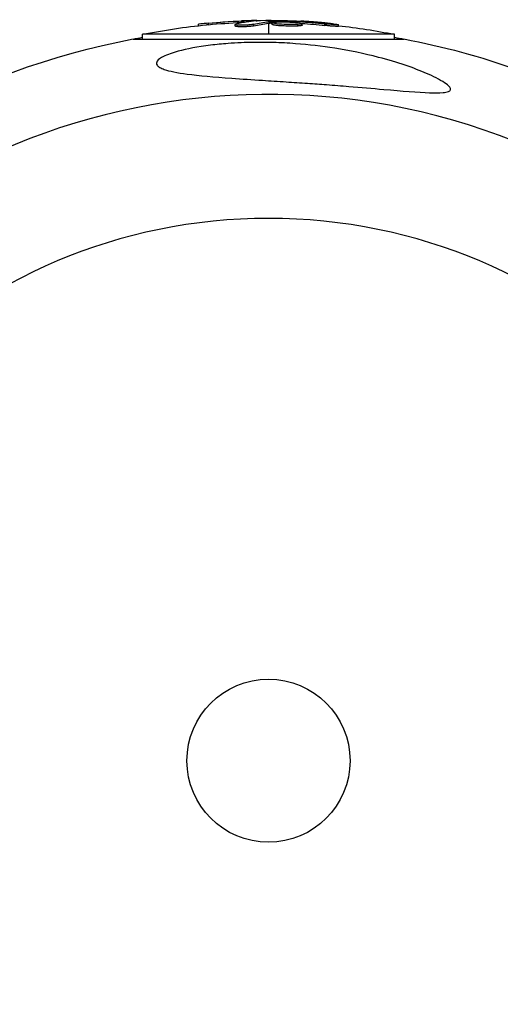
# Model space of a CAD drawing. Units: millimetres. Extents: x -11569 to 10697, y -6983 to 7386.
# Drawn here: x -4433 to -4357, y 2498 to 2655 of the extents above; entities that cross this region are included whole.
import ezdxf

# ---------------------------------------------------------------- set-up
doc = ezdxf.new("R2010")
doc.units = ezdxf.units.MM
doc.header["$LTSCALE"] = 20
doc.layers.add('2d', color=230, linetype='Continuous')

msp = doc.modelspace()

# ---------------------------------------------------------------- linework, layer by layer
at = {"layer": '2d'}
for p, q in [((-4403.08, 2653.98), (-4403.08, 2654.23)), ((-4397.82, 2654.33), (-4397.82, 2654.58)), ((-4395.77, 2654.56), (-4395.77, 2654.64)), ((-4393.5, 2654.68), (-4393.5, 2654.46)), ((-4393.5, 2654.21), (-4393.5, 2652.45)), ((-4393.3, 2654.23), (-4393.3, 2654.48)), ((-4393.12, 2654.24), (-4393.12, 2654.49)), ((-4392.93, 2654.04), (-4392.93, 2654.29)), ((-4389.23, 2654.35), (-4389.23, 2654.5)), ((-4388.62, 2654.29), (-4388.62, 2654.47)), ((-4388.14, 2653.9), (-4388.14, 2654.15)), ((-4384.5, 2653.86), (-4384.5, 2654.11)), ((-4404.67, 2653.82), (-4404.67, 2654.05)), ((-4398.79, 2653.76), (-4398.79, 2654.01)), ((-4398.29, 2653.91), (-4398.29, 2653.91)), ((-4395.86, 2653.79), (-4395.86, 2654.04)), ((-4390.34, 2654), (-4390.34, 2654)), ((-4390.34, 2654), (-4390.34, 2654)), ((-4388.83, 2653.77), (-4388.83, 2654.02)), ((-4382.34, 2653.72), (-4382.34, 2653.97)), ((-4415.1, 2651.7), (-4371.9, 2651.7)), ((-4373.43, 2652.45), (-4413.57, 2652.45)), ((-4413.57, 2651.7), (-4413.57, 2652.45)), ((-4373.43, 2651.7), (-4373.43, 2652.45))]:
    msp.add_line(p, q, dxfattribs=at)
at = {"layer": '2d', "extrusion": (0, 0, -1)}
msp.add_circle((4393.5, 2536.59), 86.5, dxfattribs=at)
at = {"layer": '2d'}
msp.add_circle((-4393.5, 2536.59), 13, dxfattribs=at)
at = {"layer": '2d', "extrusion": (0, 0, -1)}
for centre, radius, start, end in [((4393.5, 2552.18), 102.5, 84.4787, 92.1677), ((4393.5, 2551.93), 102.5, 78.708, 84.4788), ((4393.5, 2551.93), 102.5, 96.2489, 101.292), ((4393.5, 2536.59), 117.12, 40.6259, 79.3741), ((4393.49, 2536.58), 117.12, 79.3847, 80.1296), ((4393.49, 2536.58), 117.12, 99.8636, 100.6153), ((4393.5, 2536.59), 117.12, 100.6259, 119.0216)]:
    msp.add_arc(centre, radius, start, end, dxfattribs=at)
at = {"layer": '2d'}
for start, end in [(61.0784, 238.9216), (241.0784, 58.9216)]:
    msp.add_arc((-4393.5, 2536.59), 106.27, start, end, dxfattribs=at)
at = {"layer": '2d', "extrusion": (0, 0, -1)}
for centre, major_axis, ratio, start_param, end_param in [((-4393.76, 2552.18), (0, 102.49), 0.987104, -0.092267, -0.040212), ((-4393.76, 2551.93), (0, 102.49), 0.987104, -0.092267, -0.040212), ((-4390.68, 2552.18), (0, 102.45), 0.473523, -0.106952, -0.058139), ((-4390.68, 2551.93), (0, 102.45), 0.473523, -0.106952, -0.058139), ((-4390.68, 2552.18), (0, 102.45), 0.473523, -0.058139, -0.054049), ((-4390.68, 2551.93), (0, 102.45), 0.473523, -0.058139, -0.054049), ((-4394.31, 2552.18), (0, 102.48), 0.926659, 0.060013, 0.103512), ((-4394.31, 2551.93), (0, 102.48), 0.926659, 0.064437, 0.103512)]:
    msp.add_ellipse(centre, major_axis=major_axis, ratio=ratio, start_param=start_param, end_param=end_param, dxfattribs=at)
at = {"layer": '2d'}
msp.add_ellipse((-4393.51, 2552.18), major_axis=(0, 102.5), ratio=0.465742, start_param=0.041437, end_param=0.107038, dxfattribs=at)
for points, knots in [([(-4403.08, 2654.23), (-4403.57, 2654.19), (-4404.02, 2654.14), (-4404.54, 2654.08), (-4404.67, 2654.06), (-4404.67, 2654.05)], [0, 0, 0, 0, 0.25, 0.25, 0.4513626, 0.4513626, 0.4513626, 0.4513626]), ([(-4395.86, 2654.04), (-4395.94, 2654.03), (-4396.05, 2654.01), (-4396.18, 2653.99), (-4396.31, 2653.97), (-4396.46, 2653.96), (-4396.62, 2653.95), (-4396.78, 2653.93), (-4396.96, 2653.92), (-4397.13, 2653.91), (-4397.31, 2653.91), (-4397.49, 2653.9), (-4397.65, 2653.9), (-4397.82, 2653.9), (-4397.98, 2653.9), (-4398.12, 2653.91), (-4398.26, 2653.91), (-4398.39, 2653.92), (-4398.49, 2653.93), (-4398.59, 2653.94), (-4398.67, 2653.95), (-4398.72, 2653.97), (-4398.77, 2653.98), (-4398.79, 2654), (-4398.78, 2654.02), (-4398.78, 2654.04), (-4398.74, 2654.06), (-4398.67, 2654.08), (-4398.65, 2654.08), (-4398.63, 2654.09), (-4398.61, 2654.09)], [0, 0, 0, 0, 0.108263, 0.108263, 0.108263, 0.216637, 0.216637, 0.216637, 0.324631, 0.324631, 0.324631, 0.431995, 0.431995, 0.431995, 0.53889, 0.53889, 0.53889, 0.64568, 0.64568, 0.64568, 0.75277, 0.75277, 0.75277, 0.860435, 0.860435, 0.860435, 0.968703, 0.968703, 0.968703, 1, 1, 1, 1]), ([(-4395.48, 2654.59), (-4395.41, 2654.6), (-4395.35, 2654.61), (-4395.33, 2654.61), (-4395.3, 2654.62), (-4395.3, 2654.62), (-4395.34, 2654.63), (-4395.37, 2654.63), (-4395.43, 2654.63), (-4395.52, 2654.63), (-4395.59, 2654.64), (-4395.67, 2654.64), (-4395.77, 2654.64)], [0, 0, 0, 0, 0.263282, 0.263282, 0.263282, 0.526692, 0.526692, 0.526692, 0.789921, 0.789921, 0.789921, 1, 1, 1, 1]), ([(-4393.12, 2654.49), (-4393.16, 2654.49), (-4393.2, 2654.49), (-4393.23, 2654.49), (-4393.26, 2654.48), (-4393.28, 2654.48), (-4393.3, 2654.48)], [0, 0, 0, 0, 0.536906, 0.536906, 0.536906, 1, 1, 1, 1]), ([(-4393.12, 2654.49), (-4392.79, 2654.5), (-4392.47, 2654.51), (-4391.82, 2654.51), (-4391.5, 2654.52), (-4390.85, 2654.52), (-4390.52, 2654.52), (-4390.04, 2654.51), (-4389.87, 2654.51), (-4389.55, 2654.51), (-4389.39, 2654.5), (-4389.23, 2654.5)], [0, 0, 0, 0, 0.25, 0.25, 0.5, 0.5, 0.75, 0.75, 0.875, 0.875, 1, 1, 1, 1]), ([(-4388.83, 2654.02), (-4389.27, 2653.99), (-4389.9, 2653.99), (-4391.15, 2654.02), (-4391.78, 2654.06), (-4392.67, 2654.17), (-4392.93, 2654.23), (-4392.94, 2654.34), (-4392.69, 2654.39), (-4392.25, 2654.41)], [0.5, 0.5, 0.5, 0.5, 0.625, 0.625, 0.75, 0.75, 0.875, 0.875, 0.9988689, 0.9988689, 0.9988689, 0.9988689]), ([(-4392.24, 2654.41), (-4391.79, 2654.44), (-4391.17, 2654.44), (-4389.92, 2654.41), (-4389.29, 2654.37), (-4388.4, 2654.26), (-4388.14, 2654.2), (-4388.14, 2654.09), (-4388.39, 2654.05), (-4388.82, 2654.02)], [0, 0, 0, 0, 0.125, 0.125, 0.25, 0.25, 0.375, 0.375, 0.4988549, 0.4988549, 0.4988549, 0.4988549]), ([(-4388.62, 2654.47), (-4388.7, 2654.48), (-4388.78, 2654.48), (-4388.86, 2654.49), (-4388.95, 2654.49), (-4389.03, 2654.49), (-4389.11, 2654.5), (-4389.15, 2654.5), (-4389.19, 2654.5), (-4389.23, 2654.5)], [0, 0, 0, 0, 0.404397, 0.404397, 0.404397, 0.80918, 0.80918, 0.80918, 1, 1, 1, 1]), ([(-4383.3, 2654.12), (-4383.53, 2654.15), (-4383.74, 2654.17), (-4384.06, 2654.21), (-4384.21, 2654.22), (-4384.39, 2654.24), (-4384.48, 2654.25), (-4384.51, 2654.25), (-4384.54, 2654.26), (-4384.55, 2654.26), (-4384.67, 2654.27), (-4384.83, 2654.28), (-4385.01, 2654.3), (-4385.09, 2654.31), (-4385.14, 2654.31), (-4385.17, 2654.31), (-4385.3, 2654.33), (-4385.46, 2654.34), (-4385.65, 2654.36), (-4385.73, 2654.36), (-4385.77, 2654.37), (-4385.8, 2654.37), (-4385.81, 2654.37), (-4385.93, 2654.38), (-4386.1, 2654.39), (-4386.28, 2654.41), (-4386.37, 2654.42), (-4386.4, 2654.42), (-4386.43, 2654.42), (-4386.44, 2654.42), (-4386.57, 2654.43), (-4386.73, 2654.44), (-4386.91, 2654.46), (-4387, 2654.46), (-4387.04, 2654.46), (-4387.06, 2654.47), (-4387.07, 2654.47), (-4387.2, 2654.48), (-4387.36, 2654.49), (-4387.54, 2654.5), (-4387.63, 2654.5), (-4387.67, 2654.51), (-4387.69, 2654.51), (-4387.71, 2654.51), (-4387.94, 2654.52), (-4388.15, 2654.54), (-4388.35, 2654.55)], [0, 0, 0, 0, 0.125, 0.125, 0.1875, 0.21875, 0.234375, 0.242188, 0.242188, 0.25, 0.25, 0.3125, 0.34375, 0.359375, 0.359375, 0.375, 0.375, 0.4375, 0.46875, 0.484375, 0.492188, 0.492188, 0.5, 0.5, 0.5625, 0.59375, 0.609375, 0.617188, 0.617188, 0.625, 0.625, 0.6875, 0.71875, 0.734375, 0.742188, 0.742188, 0.75, 0.75, 0.8125, 0.84375, 0.859375, 0.867188, 0.867188, 0.875, 0.875, 1, 1, 1, 1]), ([(-4383.3, 2654.12), (-4383.14, 2654.11), (-4382.99, 2654.09), (-4382.86, 2654.07), (-4382.73, 2654.05), (-4382.61, 2654.04), (-4382.53, 2654.02), (-4382.45, 2654.01), (-4382.39, 2653.99), (-4382.36, 2653.98), (-4382.33, 2653.97), (-4382.34, 2653.96), (-4382.37, 2653.96), (-4382.4, 2653.96), (-4382.46, 2653.95), (-4382.55, 2653.95), (-4382.64, 2653.96), (-4382.75, 2653.96), (-4382.88, 2653.97), (-4383.01, 2653.98), (-4383.17, 2653.99), (-4383.33, 2654), (-4383.49, 2654.01), (-4383.67, 2654.03), (-4383.84, 2654.04), (-4384.02, 2654.06), (-4384.2, 2654.08), (-4384.37, 2654.09), (-4384.41, 2654.1), (-4384.46, 2654.1), (-4384.5, 2654.11)], [0, 0, 0, 0, 0.108572, 0.108572, 0.108572, 0.217262, 0.217262, 0.217262, 0.325717, 0.325717, 0.325717, 0.433622, 0.433622, 0.433622, 0.540983, 0.540983, 0.540983, 0.648042, 0.648042, 0.648042, 0.755174, 0.755174, 0.755174, 0.862717, 0.862717, 0.862717, 0.970831, 0.970831, 0.970831, 1, 1, 1, 1]), ([(-4403.08, 2653.98), (-4403.14, 2653.98), (-4403.2, 2653.97), (-4403.29, 2653.96), (-4403.32, 2653.96), (-4403.35, 2653.96), (-4403.36, 2653.95), (-4403.36, 2653.95)], [0, 0, 0, 0, 0.03125, 0.03125, 0.046875, 0.046875, 0.04983203, 0.04983203, 0.04983203, 0.04983203]), ([(-4395.86, 2653.79), (-4395.91, 2653.78), (-4395.96, 2653.77), (-4396.09, 2653.75), (-4396.17, 2653.74), (-4396.32, 2653.72), (-4396.41, 2653.71), (-4396.59, 2653.7), (-4396.68, 2653.69), (-4396.97, 2653.67), (-4397.18, 2653.66), (-4397.58, 2653.65), (-4397.78, 2653.65), (-4398.05, 2653.65), (-4398.14, 2653.66), (-4398.29, 2653.66), (-4398.37, 2653.67), (-4398.56, 2653.69), (-4398.66, 2653.7), (-4398.75, 2653.73), (-4398.77, 2653.74), (-4398.78, 2653.75), (-4398.79, 2653.76), (-4398.79, 2653.76), (-4398.79, 2653.76), (-4398.79, 2653.76)], [0, 0, 0, 0, 0.0625, 0.0625, 0.125, 0.125, 0.1875, 0.1875, 0.25, 0.25, 0.375, 0.375, 0.5, 0.5, 0.5625, 0.5625, 0.625, 0.625, 0.75, 0.75, 0.8125, 0.8125, 0.84375, 0.84375, 0.8451889, 0.8451889, 0.8451889, 0.8451889]), ([(-4388.83, 2653.77), (-4388.94, 2653.76), (-4389.06, 2653.76), (-4389.33, 2653.75), (-4389.46, 2653.75), (-4389.76, 2653.74), (-4389.91, 2653.74), (-4390.14, 2653.75), (-4390.21, 2653.75), (-4390.37, 2653.75), (-4390.45, 2653.75), (-4390.68, 2653.76), (-4390.84, 2653.77), (-4391.07, 2653.78), (-4391.15, 2653.78), (-4391.3, 2653.79), (-4391.37, 2653.79), (-4391.59, 2653.81), (-4391.73, 2653.82), (-4391.93, 2653.83), (-4391.99, 2653.84), (-4392.11, 2653.85), (-4392.17, 2653.86), (-4392.28, 2653.87), (-4392.33, 2653.88), (-4392.43, 2653.89), (-4392.48, 2653.9), (-4392.57, 2653.91), (-4392.61, 2653.92), (-4392.68, 2653.93), (-4392.72, 2653.94), (-4392.76, 2653.95), (-4392.77, 2653.96), (-4392.8, 2653.96), (-4392.84, 2653.97), (-4392.87, 2653.99), (-4392.89, 2653.99), (-4392.89, 2654), (-4392.9, 2654), (-4392.91, 2654.01), (-4392.93, 2654.02), (-4392.93, 2654.03), (-4392.93, 2654.04), (-4392.93, 2654.04), (-4392.93, 2654.04)], [0.499999, 0.499999, 0.499999, 0.499999, 0.5312491, 0.5312491, 0.5624991, 0.5624991, 0.5937492, 0.5937492, 0.6093742, 0.6093742, 0.6249992, 0.6249992, 0.6562493, 0.6562493, 0.6718743, 0.6718743, 0.6874994, 0.6874994, 0.7187494, 0.7187494, 0.7343745, 0.7343745, 0.7499995, 0.7499995, 0.7656245, 0.7656245, 0.7812496, 0.7812496, 0.7968746, 0.7968746, 0.8124996, 0.8124996, 0.8203121, 0.8203121, 0.8281247, 0.8437497, 0.8437497, 0.8476559, 0.8476559, 0.8515622, 0.8593747, 0.8749997, 0.8749997, 0.8758243, 0.8758243, 0.8758243, 0.8758243]), ([(-4388.14, 2653.9), (-4388.14, 2653.89), (-4388.14, 2653.88), (-4388.16, 2653.87), (-4388.17, 2653.86), (-4388.2, 2653.85), (-4388.22, 2653.85), (-4388.26, 2653.83), (-4388.29, 2653.83), (-4388.38, 2653.81), (-4388.45, 2653.8), (-4388.58, 2653.79), (-4388.63, 2653.78), (-4388.72, 2653.78), (-4388.77, 2653.77), (-4388.82, 2653.77)], [1.375782, 1.375782, 1.375782, 1.375782, 1.3906242, 1.3906242, 1.4062492, 1.4062492, 1.4218741, 1.4218741, 1.4374991, 1.4374991, 1.4687491, 1.4687491, 1.484374, 1.484374, 1.4988524, 1.4988524, 1.4988524, 1.4988524]), ([(-4382.34, 2653.72), (-4382.34, 2653.72), (-4382.34, 2653.72), (-4382.34, 2653.71), (-4382.38, 2653.71), (-4382.5, 2653.7), (-4382.55, 2653.7), (-4382.66, 2653.71), (-4382.73, 2653.71), (-4382.94, 2653.72), (-4383.12, 2653.73), (-4383.4, 2653.75), (-4383.5, 2653.76), (-4383.7, 2653.78), (-4383.8, 2653.79), (-4384.01, 2653.81), (-4384.11, 2653.82), (-4384.31, 2653.84), (-4384.41, 2653.85), (-4384.5, 2653.86)], [0.3749154, 0.3749154, 0.3749154, 0.3749154, 0.375, 0.375, 0.5, 0.5, 0.5625, 0.5625, 0.625, 0.625, 0.75, 0.75, 0.8125, 0.8125, 0.875, 0.875, 0.9375, 0.9375, 1, 1, 1, 1]), ([(-4410.83, 2647.17), (-4411.02, 2647.28), (-4411.17, 2647.4), (-4411.4, 2647.73), (-4411.4, 2647.95), (-4411.06, 2648.43), (-4410.72, 2648.67), (-4409.62, 2649.21), (-4408.8, 2649.49), (-4406.53, 2650.11), (-4404.8, 2650.45), (-4401.83, 2650.82), (-4400.89, 2650.91), (-4399.27, 2651.03), (-4398.58, 2651.07), (-4397.18, 2651.13), (-4396.48, 2651.15), (-4394.76, 2651.17), (-4393.74, 2651.16), (-4391.55, 2651.1), (-4390.37, 2651.04), (-4387.09, 2650.79), (-4384.99, 2650.54), (-4380.57, 2649.85), (-4378.21, 2649.36), (-4372.9, 2647.98), (-4370.26, 2647.06), (-4367.28, 2645.77), (-4366.19, 2645.23), (-4365.09, 2644.49), (-4364.79, 2644.24), (-4364.51, 2643.86), (-4364.47, 2643.72), (-4364.55, 2643.48), (-4364.66, 2643.39), (-4365.05, 2643.23), (-4365.34, 2643.18), (-4366.29, 2643.09), (-4367.07, 2643.09), (-4369.68, 2643.19), (-4372.21, 2643.41), (-4376.93, 2643.82), (-4378.82, 2643.99), (-4381.87, 2644.23), (-4383.06, 2644.33), (-4385.25, 2644.49), (-4386.26, 2644.56), (-4388.41, 2644.72), (-4389.56, 2644.79), (-4391.96, 2644.95), (-4393.21, 2645.03), (-4394.45, 2645.11), (-4396.1, 2645.22), (-4397.75, 2645.33), (-4402.18, 2645.64), (-4404.58, 2645.85), (-4408.07, 2646.32), (-4409.29, 2646.57), (-4410.39, 2646.95), (-4410.63, 2647.05), (-4410.83, 2647.17)], [-113.729158, -113.729158, -113.729158, -113.729158, -111.290183, -111.290183, -107.449363, -107.449363, -103.509134, -103.509134, -98.350259, -98.350259, -90.728022, -90.728022, -87.35039, -87.35039, -84.898756, -84.898756, -82.414597, -82.414597, -78.858118, -78.858118, -74.730032, -74.730032, -67.330658, -67.330658, -58.801413, -58.801413, -47.192862, -47.192862, -41.120225, -41.120225, -38.343205, -38.343205, -36.50052, -36.50052, -34.830241, -34.830241, -32.772438, -32.772438, -28.999175, -28.999175, -19.755874, -19.755874, -13.950267, -13.950267, -10.310577, -10.310577, -7.248223, -7.248223, -3.792306, -3.792306, 0, 0, 0, 5.041279, 5.041279, 13.894038, 13.894038, 21.289128, 21.289128, 23.771799, 23.771799, 23.771799, 23.771799])]:
    msp.add_open_spline(points, degree=3, knots=knots, dxfattribs=at)
for points in [[(-4395.77, 2654.64), (-4396.33, 2654.63), (-4397.05, 2654.62), (-4397.82, 2654.58)], [(-4397.31, 2654.35), (-4397.47, 2654.35), (-4397.64, 2654.34), (-4397.82, 2654.33)], [(-4393.12, 2654.24), (-4393.2, 2654.24), (-4393.26, 2654.24), (-4393.3, 2654.23)], [(-4393.12, 2654.24), (-4393.06, 2654.24), (-4392.99, 2654.24), (-4392.93, 2654.25)], [(-4392.89, 2654.25), (-4392.89, 2654.25), (-4392.89, 2654.25), (-4392.89, 2654.25)], [(-4392.46, 2654.15), (-4392.46, 2654.15), (-4392.46, 2654.15), (-4392.46, 2654.15)], [(-4392.25, 2654.41), (-4392.25, 2654.41), (-4392.24, 2654.41), (-4392.24, 2654.41)], [(-4389.62, 2654.61), (-4389.29, 2654.59), (-4388.85, 2654.57), (-4388.35, 2654.55)], [(-4388.82, 2654.02), (-4388.82, 2654.02), (-4388.83, 2654.02), (-4388.83, 2654.02)], [(-4388.82, 2653.77), (-4388.82, 2653.77), (-4388.83, 2653.77), (-4388.83, 2653.77)], [(-4388.61, 2654.04), (-4388.61, 2654.04), (-4388.61, 2654.04), (-4388.61, 2654.04)]]:
    msp.add_open_spline(points, degree=3, dxfattribs=at)

doc.saveas('drawing.dxf')
